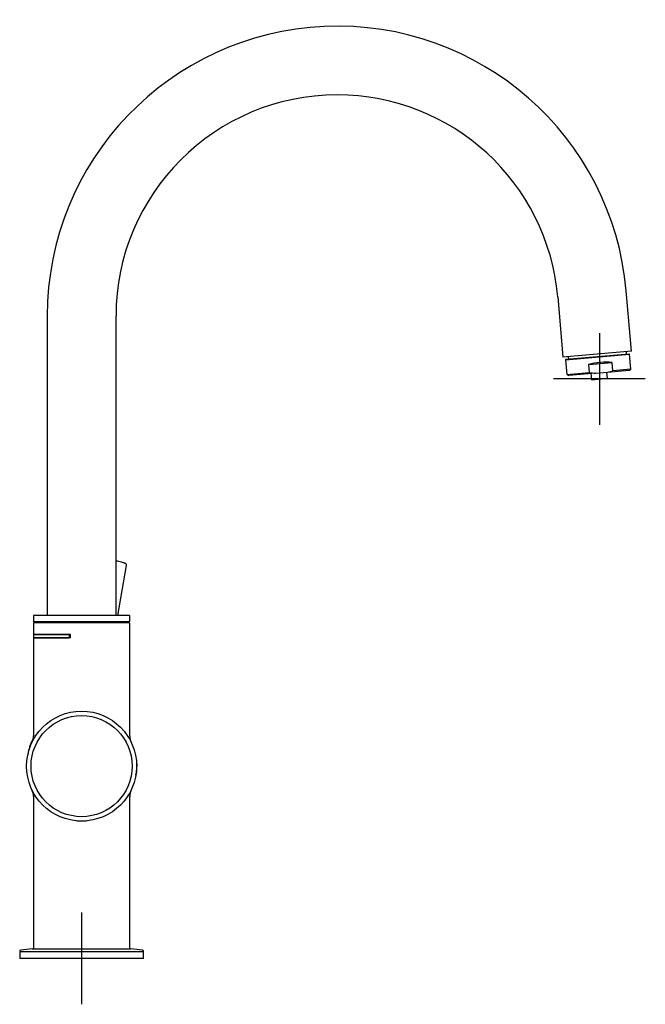
# Model space of a CAD drawing. Units: millimetres. Extents: x -18 to 559, y -18 to 869.
# Drawn here: x 286 to 559, y 439 to 869 of the extents above; entities that cross this region are included whole.
import ezdxf
from ezdxf.lldxf.tags import DXFTag

# ---------------------------------------------------------------- set-up
doc = ezdxf.new("R2010")
doc.units = ezdxf.units.MM
for name, color, linetype in [('$DDT_AUDIT_GENERATED_(100)', 7, 'Continuous'), ('$DDT_AUDIT_GENERATED_(10C)', 7, 'Continuous'), ('$DDT_AUDIT_GENERATED_(240)', 7, 'Continuous'), ('$DDT_AUDIT_GENERATED_(248)', 7, 'Continuous'), ('$DDT_AUDIT_GENERATED_(8E)', 7, 'Continuous'), ('$DDT_AUDIT_GENERATED_(A7)', 7, 'Continuous'), ('$DDT_AUDIT_GENERATED_(B5)', 7, 'Continuous'), ('$DDT_AUDIT_GENERATED_(BE)', 7, 'Continuous'), ('$DDT_AUDIT_GENERATED_(DE)', 7, 'Continuous'), ('$DDT_AUDIT_GENERATED_(E8)', 7, 'Continuous'), ('Default', 7, 'Continuous')]:
    doc.layers.add(name, color=color, linetype=linetype)
tags = doc.linetypes.add('CENTER2', pattern=[28.575, 19.05, -3.175, 3.175, -3.175]).pattern_tags.tags
tags[10:11] = [DXFTag(74, 4), DXFTag(75, 0), DXFTag(340, '0'), DXFTag(46, 0.0), DXFTag(50, 0.0), DXFTag(44, 0.0), DXFTag(45, 0.0)]
tags[8:9] = [DXFTag(74, 4), DXFTag(75, 0), DXFTag(340, '0'), DXFTag(46, 0.0), DXFTag(50, 0.0), DXFTag(44, 0.0), DXFTag(45, 0.0)]
tags[6:7] = [DXFTag(74, 4), DXFTag(75, 0), DXFTag(340, '0'), DXFTag(46, 0.0), DXFTag(50, 0.0), DXFTag(44, 0.0), DXFTag(45, 0.0)]
tags[4:5] = [DXFTag(74, 4), DXFTag(75, 0), DXFTag(340, '0'), DXFTag(46, 0.0), DXFTag(50, 0.0), DXFTag(44, 0.0), DXFTag(45, 0.0)]

# ---------------------------------------------------------------- blocks, each defined once
blk = doc.blocks.new('SEANNOT_GROUP1')
at = {"layer": 'Default', "color": 7, "linetype": 'CENTER2'}
for p, q in [((313.18, 479.33), (313.18, 439.33)), ((333.18, 459.33), (293.18, 459.33))]:
    blk.add_line(p, q, dxfattribs=at)
blk = doc.blocks.new('SEANNOT_GROUP4')
at = {"layer": 'Default', "color": 7, "linetype": 'CENTER2'}
for p, q in [((539.01, 732.24), (539.01, 692.24)), ((559.01, 712.24), (519.01, 712.24))]:
    blk.add_line(p, q, dxfattribs=at)
blk = doc.blocks.new('SE1')
at = {"layer": '$DDT_AUDIT_GENERATED_(100)', "color": 7, "linetype": 'Continuous'}
for p, q in [((292.43, 606.28), (292.43, 605.78)), ((333.93, 605.78), (333.93, 606.28))]:
    blk.add_line(p, q, dxfattribs=at)
at = {"layer": '$DDT_AUDIT_GENERATED_(10C)', "color": 7, "linetype": 'Continuous'}
for p, q in [((524.23, 720.58), (552.12, 723.02)), ((552.01, 723.11), (524.32, 720.69)), ((550.87, 723.01), (550.77, 724.16)), ((552.12, 723.02), (552.01, 723.11)), ((552.69, 716.55), (552.12, 723.02)), ((524.32, 720.69), (524.23, 720.58)), ((524.23, 720.58), (524.79, 714.17)), ((525.37, 721.93), (525.47, 720.79)), ((534.21, 718.54), (544.54, 719.44)), ((534.21, 718.54), (534.52, 715.02)), ((544.85, 715.86), (544.54, 719.44)), ((524.79, 714.17), (534.52, 715.02)), ((524.79, 714.17), (525.63, 713.77)), ((537.45, 714.81), (525.63, 713.77)), ((535.29, 714.62), (535.53, 711.93)), ((537.45, 714.81), (542.52, 715.25)), ((542.5, 712.54), (542.26, 715.23)), ((542.52, 715.25), (552.03, 716.08)), ((552.69, 716.55), (544.85, 715.86)), ((552.03, 716.08), (552.69, 716.55)), ((535.53, 711.93), (542.5, 712.54))]:
    blk.add_line(p, q, dxfattribs=at)
for centre, radius, start, end in [((537.84, 741.1), 26.29, 262.7479, 269.1486), ((536.91, 741.49), 26.82, 282.0542, 287.214)]:
    blk.add_arc(centre, radius, start, end, dxfattribs=at)
blk.add_ellipse((538.94, 713.02), major_axis=(13.89, 1.8), ratio=0.452693, start_param=1.098275, end_param=1.858778, dxfattribs=at)
at = {"layer": '$DDT_AUDIT_GENERATED_(240)', "color": 7, "linetype": 'Continuous'}
for p, q in [((292.18, 600.73), (307.78, 600.73)), ((292.18, 600.73), (292.18, 599.23)), ((292.18, 599.23), (307.78, 599.23)), ((307.78, 600.73), (308.28, 600.73)), ((307.78, 600.73), (307.78, 599.23)), ((308.28, 600.73), (308.28, 600.73)), ((308.28, 599.23), (308.28, 600.73))]:
    blk.add_line(p, q, dxfattribs=at)
at = {"layer": '$DDT_AUDIT_GENERATED_(248)', "color": 7, "linetype": 'Continuous'}
blk.add_line((296.98, 600.78), (296.98, 600.73), dxfattribs=at)
at = {"layer": '$DDT_AUDIT_GENERATED_(8E)', "color": 7, "linetype": 'Continuous'}
for p, q in [((292.18, 605.58), (292.18, 600.78)), ((333.98, 605.78), (292.38, 605.78)), ((334.18, 556.54), (334.18, 605.58)), ((308.28, 600.78), (292.18, 600.78)), ((308.28, 599.23), (292.18, 599.23)), ((292.18, 599.23), (292.18, 556.54)), ((308.28, 599.23), (308.28, 600.78)), ((292.18, 530.01), (292.18, 463.58)), ((334.18, 463.58), (334.18, 530.01))]:
    blk.add_line(p, q, dxfattribs=at)
blk.add_circle((313.18, 543.28), 24, dxfattribs=at)
for centre, radius, start, end in [((292.38, 605.58), 0.2, 90, 180), ((333.98, 605.58), 0.2, 0, 90), ((285.39, 556.53), 6.79, 334.5032, 0.0049), ((340.98, 556.53), 6.79, 179.9974, 205.4965), ((285.39, 530.02), 6.79, 359.9977, 25.4793), ((340.98, 530.02), 6.79, 154.5229, 180.0029)]:
    blk.add_arc(centre, radius, start, end, dxfattribs=at)
at = {"layer": '$DDT_AUDIT_GENERATED_(A7)', "color": 7, "linetype": 'Continuous'}
for p, q in [((520.81, 748.14), (523.12, 721.74)), ((553.01, 724.35), (550.7, 750.75)), ((298.18, 739.73), (298.18, 609.03)), ((328.18, 609.03), (328.18, 739.73)), ((553.01, 724.35), (523.12, 721.74))]:
    blk.add_line(p, q, dxfattribs=at)
for radius, start, end in [(126.5, 5, 180), (96.5, 90, 180), (96.5, 5, 90)]:
    blk.add_arc((424.68, 739.73), radius, start, end, dxfattribs=at)
at = {"layer": '$DDT_AUDIT_GENERATED_(B5)', "color": 7, "linetype": 'Continuous'}
for p, q in [((292.18, 608.83), (292.18, 606.48)), ((333.98, 609.03), (292.38, 609.03)), ((333.98, 606.28), (292.38, 606.28)), ((334.18, 606.48), (334.18, 608.83))]:
    blk.add_line(p, q, dxfattribs=at)
for centre, start, end in [((292.38, 608.83), 90, 180), ((292.38, 606.48), 180, 270), ((333.98, 608.83), 0, 90), ((333.98, 606.48), 270, 0)]:
    blk.add_arc(centre, 0.2, start, end, dxfattribs=at)
at = {"layer": '$DDT_AUDIT_GENERATED_(BE)', "color": 7, "linetype": 'Continuous'}
for p, q in [((332.68, 630.84), (328.84, 609.03)), ((332.68, 630.84), (332.69, 630.85)), ((332.69, 630.89), (332.73, 631.1)), ((289.72, 548.45), (289.59, 547.71)), ((336.86, 539.37), (337, 540.12))]:
    blk.add_line(p, q, dxfattribs=at)
for start, end in [(152.4358, 167.9249), (167.9249, 170.0005), (352.1597, 0), (349.9995, 352.1597)]:
    blk.add_arc((313.36, 544.29), 24, start, end, dxfattribs=at)
for points, knots in [([(332.73, 631.1), (332.73, 631.12), (332.74, 631.19), (332.74, 631.31), (332.63, 631.53), (332.52, 631.6), (332.45, 631.65), (332.38, 631.68), (332.29, 631.72), (332.16, 631.78), (332.03, 631.83), (331.79, 631.91), (331.36, 632.06), (330.56, 632.29), (329.43, 632.56), (328.59, 632.7), (328.18, 632.76)], [0, 0, 0, 0, 0.0075858, 0.0262275, 0.0502049, 0.0641887, 0.0772254, 0.0977414, 0.1348461, 0.153881, 0.188265, 0.2119237, 0.270343, 0.3558895, 0.4603223, 0.5630181, 0.5630181, 0.5630181, 0.5630181]), ([(332.69, 630.85), (332.69, 630.85), (332.69, 630.86), (332.69, 630.86), (332.69, 630.87), (332.69, 630.87), (332.69, 630.88), (332.69, 630.88), (332.69, 630.88), (332.69, 630.89), (332.69, 630.89), (332.69, 630.89), (332.69, 630.89), (332.69, 630.89), (332.69, 630.89), (332.69, 630.89), (332.69, 630.89), (332.69, 630.89), (332.69, 630.89)], [0, 0, 0, 0, 0.0171655, 0.0366799, 0.0596975, 0.0869233, 0.1229205, 0.1650696, 0.2135759, 0.2685625, 0.3260363, 0.3796853, 0.437935, 0.4908231, 0.5383741, 0.5806107, 0.6129037, 0.6281807, 0.6281807, 0.6281807, 0.6281807])]:
    blk.add_open_spline(points, degree=3, knots=knots, dxfattribs=at)
at = {"layer": '$DDT_AUDIT_GENERATED_(DE)', "color": 7, "linetype": 'Continuous'}
for p, q in [((286.18, 462.43), (340.18, 462.43)), ((286.18, 462.43), (286.18, 459.33)), ((291.68, 463.58), (334.68, 463.58)), ((340.18, 459.33), (340.18, 462.43)), ((340.18, 459.33), (286.18, 459.33))]:
    blk.add_line(p, q, dxfattribs=at)
for centre, radius, start, end in [((286.68, 462.43), 0.5, 98.7887, 180), ((301.88, 364.1), 100, 95.8559, 98.7887), ((324.48, 364.1), 100, 81.2113, 84.1441), ((339.68, 462.43), 0.5, 0, 81.2113)]:
    blk.add_arc(centre, radius, start, end, dxfattribs=at)
at = {"layer": '$DDT_AUDIT_GENERATED_(E8)', "color": 7, "linetype": 'Continuous'}
blk.add_circle((313.18, 543.28), 22.06, dxfattribs=at)
for centre, radius, start, end in [((313.14, 541.19), 21.84, 263.5766, 265.9629), ((313.18, 542.35), 23, 266.0705, 270.0008), ((313.18, 542.35), 23, 269.9989, 273.6771), ((313.22, 541.19), 21.84, 273.772, 276.4264)]:
    blk.add_arc(centre, radius, start, end, dxfattribs=at)

msp = doc.modelspace()

# ---------------------------------------------------------------- block references
at = {"layer": 'Default'}
for name in ['SE1', 'SEANNOT_GROUP4', 'SEANNOT_GROUP1']:
    msp.add_blockref(name, (0, 0), dxfattribs=at)

doc.saveas('drawing.dxf')
